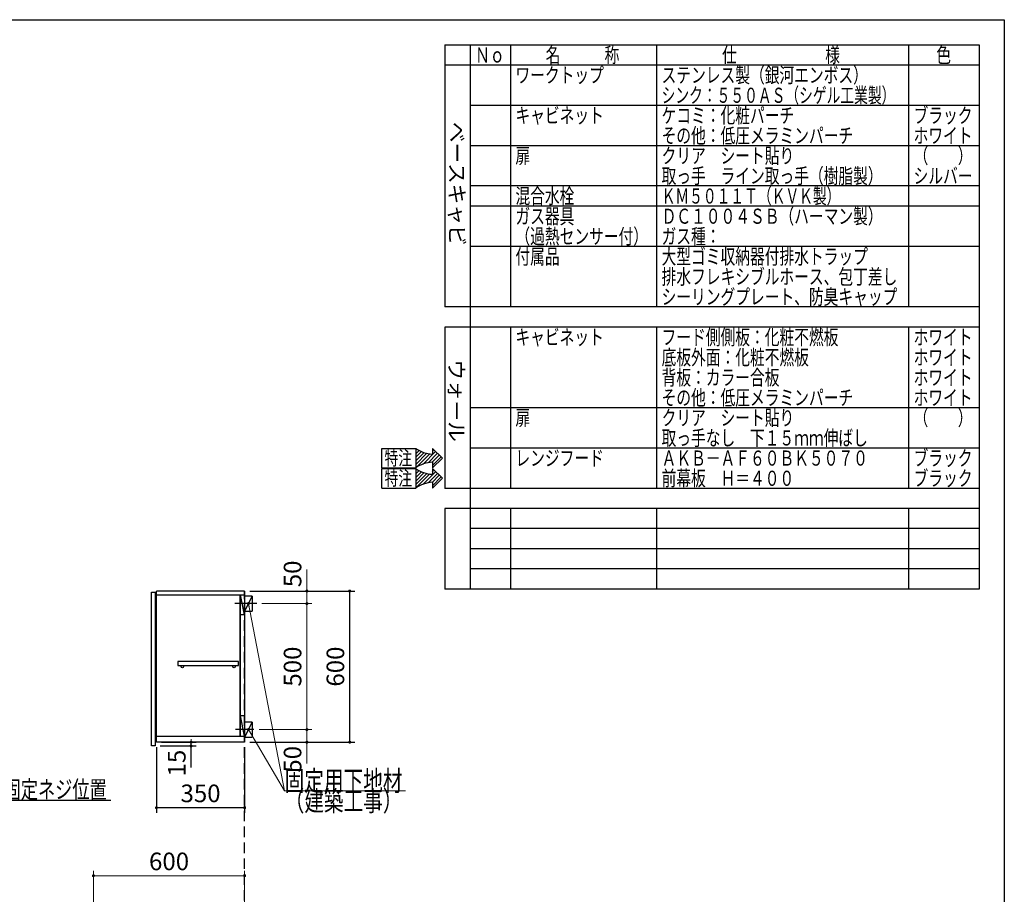
# Model space of a CAD drawing. Units: millimetres. Extents: x 210 to 8110, y 68 to 5608.
# Drawn here: x 4203 to 8110, y 2136 to 5608 of the extents above; entities that cross this region are included whole.
import ezdxf

# ---------------------------------------------------------------- set-up
doc = ezdxf.new("R2010")
doc.units = ezdxf.units.MM
doc.header["$LTSCALE"] = 5
doc.linetypes.add('HIDDEN', pattern=[12.6, 8.4, -4.2])
for name, color, linetype, lineweight in [('キャビ', 134, 'Continuous', 9), ('トップ', 14, 'Continuous', 9), ('トビラ', 54, 'Continuous', 9), ('レイヤ_1', 7, 'Continuous', 9), ('建築', 136, 'Continuous', 9), ('熱源', 214, 'Continuous', 9)]:
    doc.layers.add(name, color=color, linetype=linetype, lineweight=lineweight)
doc.styles.get("Standard").update_dxf_attribs({"font": 'txt', "bigfont": 'bigfont'})
doc.styles.add('T_STANDARD', font='txt', dxfattribs={"height": 10, "bigfont": 'bigfont'})
doc.styles.add('ＭＳ ゴシック', font='txt')
doc.dimstyles.get("Standard").update_dxf_attribs({"dimtxt": 0.18, "dimasz": 0.18, "dimexe": 0.18, "dimexo": 0.0625, "dimgap": 0.09, "dimtad": 0, "dimtih": 1, "dimtoh": 1, "dimdec": 4, "dimzin": 0, "dimdsep": 46, "dimtxsty": 'Standard', "dimcen": 0.09, "dimadec": 0, "dimazin": 0, "dimtfac": 1, "dimtdec": 4, "dimtofl": 0, "dimtmove": 0, "dimatfit": 3, "dimfxl": 1, "dimtolj": 1, "dimtzin": 0, "dimarcsym": 0})

# ---------------------------------------------------------------- blocks, each defined once
blk = doc.blocks.new('_DOT')
at = {"color": 0}
blk.add_line((-0.5, 0), (-1, 0), dxfattribs=at)
at = {"color": 0, "const_width": 0.5}
blk.add_lwpolyline([(-0.25, 0, 1), (0.25, 0, 1)], format="xyb", close=True, dxfattribs=at)
blk = doc.blocks.new('Dim9')
at = {"layer": 'キャビ', "color": 134, "linetype": 'Continuous', "lineweight": 30}
for p, q in [((4745.4, 2720), (4745.4, 2460)), ((5095.4, 2720), (5095.4, 2460)), ((5095.4, 2480), (4745.4, 2480))]:
    blk.add_line(p, q, dxfattribs=at)
at = {"layer": 'キャビ', "color": 134, "linetype": 'Continuous', "lineweight": 30, "xscale": 12, "yscale": 12, "zscale": 12}
for p, rotation in [((4745.4, 2480), 179.9999999999998), ((5095.4, 2480), 359.9999999999997)]:
    blk.add_blockref('_DOT', p, dxfattribs=dict(at, rotation=rotation))
at = {"layer": 'キャビ', "color": 134, "linetype": 'Continuous', "lineweight": 9, "insert": (4920.4, 2480), "char_height": 70, "width": 900, "attachment_point": 8, "style": 'ＭＳ ゴシック'}
blk.add_mtext('350', dxfattribs=at)
blk = doc.blocks.new('Dim10')
at = {"layer": 'トップ', "color": 14, "linetype": 'Continuous', "lineweight": 9}
for p, q in [((4495.4, 1905), (4495.4, 2230)), ((5095.4, 1950), (5095.4, 2230)), ((4495.4, 2210), (5095.4, 2210))]:
    blk.add_line(p, q, dxfattribs=at)
at = {"layer": 'トップ', "color": 14, "linetype": 'Continuous', "lineweight": 9, "xscale": 12, "yscale": 12, "zscale": 12}
for p, rotation in [((4495.4, 2210), 179.9999999999998), ((5095.4, 2210), 359.9999999999997)]:
    blk.add_blockref('_DOT', p, dxfattribs=dict(at, rotation=rotation))
at = {"layer": 'トップ', "color": 14, "linetype": 'Continuous', "lineweight": 9, "insert": (4795.4, 2210), "char_height": 70, "width": 883.333, "attachment_point": 8, "style": 'ＭＳ ゴシック'}
blk.add_mtext('600', dxfattribs=at)
blk = doc.blocks.new('Dim12')
at = {"layer": 'トップ', "color": 14, "linetype": 'Continuous', "lineweight": 30}
for p, q in [((3720.4, 4400), (3720.4, 4160)), ((3765.4, 4340), (3765.4, 4160)), ((3870.4, 4180), (3720.4, 4180))]:
    blk.add_line(p, q, dxfattribs=at)
at = {"layer": 'トップ', "color": 14, "linetype": 'Continuous', "lineweight": 30, "xscale": 12, "yscale": 12, "zscale": 12}
for p, rotation in [((3720.4, 4180), 359.9999999999996), ((3765.4, 4180), 179.9999999999998)]:
    blk.add_blockref('_DOT', p, dxfattribs=dict(at, rotation=rotation))
at = {"layer": 'トップ', "color": 14, "linetype": 'Continuous', "lineweight": 9, "insert": (3800.4, 4180), "char_height": 70, "width": 566.667, "attachment_point": 7, "style": 'ＭＳ ゴシック'}
blk.add_mtext('45', dxfattribs=at)
blk = doc.blocks.new('Dim44')
at = {"layer": 'キャビ', "color": 134, "linetype": 'Continuous', "lineweight": 30}
for p, q in [((5115.4, 3340), (5532.4, 3340)), ((5512.4, 2740), (5512.4, 3340)), ((5115.4, 2740), (5532.4, 2740))]:
    blk.add_line(p, q, dxfattribs=at)
at = {"layer": 'キャビ', "color": 134, "linetype": 'Continuous', "lineweight": 30, "xscale": 12, "yscale": 12, "zscale": 12}
for p, rotation in [((5512.4, 3340), 89.99999999999959), ((5512.4, 2740), 269.9999999999998)]:
    blk.add_blockref('_DOT', p, dxfattribs=dict(at, rotation=rotation))
at = {"layer": 'キャビ', "color": 134, "linetype": 'Continuous', "lineweight": 9, "insert": (5512.4, 3040), "char_height": 70, "width": 883.333, "attachment_point": 8, "rotation": 90, "style": 'ＭＳ ゴシック'}
blk.add_mtext('600', dxfattribs=at)
blk = doc.blocks.new('Dim45')
at = {"layer": 'キャビ', "color": 134, "linetype": 'Continuous', "lineweight": 9}
for p, q in [((5152.4, 2790), (5362.4, 2790)), ((5342.4, 2790), (5342.4, 2655)), ((5115.4, 2740), (5362.4, 2740))]:
    blk.add_line(p, q, dxfattribs=at)
at = {"layer": 'キャビ', "color": 134, "linetype": 'Continuous', "lineweight": 9, "xscale": 12, "yscale": 12, "zscale": 12}
for p, rotation in [((5342.4, 2790), 269.9999999999998), ((5342.4, 2740), 89.99999999999949)]:
    blk.add_blockref('_DOT', p, dxfattribs=dict(at, rotation=rotation))
at = {"layer": 'キャビ', "color": 134, "linetype": 'Continuous', "lineweight": 9, "insert": (5342.4, 2725), "char_height": 70, "width": 566.667, "attachment_point": 9, "rotation": 90, "style": 'ＭＳ ゴシック'}
blk.add_mtext('50', dxfattribs=at)
blk = doc.blocks.new('Dim46')
at = {"layer": 'キャビ', "color": 134, "linetype": 'Continuous', "lineweight": 9}
for p, q in [((5163.4, 3290), (5362.4, 3290)), ((5342.4, 2790), (5342.4, 3290)), ((5152.4, 2790), (5362.4, 2790))]:
    blk.add_line(p, q, dxfattribs=at)
at = {"layer": 'キャビ', "color": 134, "linetype": 'Continuous', "lineweight": 9, "xscale": 12, "yscale": 12, "zscale": 12}
for p, rotation in [((5342.4, 3290), 89.99999999999959), ((5342.4, 2790), 269.9999999999998)]:
    blk.add_blockref('_DOT', p, dxfattribs=dict(at, rotation=rotation))
at = {"layer": 'キャビ', "color": 134, "linetype": 'Continuous', "lineweight": 9, "insert": (5342.4, 3040), "char_height": 70, "width": 900, "attachment_point": 8, "rotation": 90, "style": 'ＭＳ ゴシック'}
blk.add_mtext('500', dxfattribs=at)
blk = doc.blocks.new('Dim47')
at = {"layer": 'キャビ', "color": 134, "linetype": 'Continuous', "lineweight": 9}
for p, q in [((5342.4, 3290), (5342.4, 3425)), ((5115.4, 3340), (5362.4, 3340)), ((5163.4, 3290), (5362.4, 3290))]:
    blk.add_line(p, q, dxfattribs=at)
at = {"layer": 'キャビ', "color": 134, "linetype": 'Continuous', "lineweight": 9, "xscale": 12, "yscale": 12, "zscale": 12}
for p, rotation in [((5342.4, 3340), 269.9999999999998), ((5342.4, 3290), 89.99999999999949)]:
    blk.add_blockref('_DOT', p, dxfattribs=dict(at, rotation=rotation))
at = {"layer": 'キャビ', "color": 134, "linetype": 'Continuous', "lineweight": 9, "insert": (5342.4, 3355), "char_height": 70, "width": 566.667, "attachment_point": 7, "rotation": 90, "style": 'ＭＳ ゴシック'}
blk.add_mtext('50', dxfattribs=at)
blk = doc.blocks.new('Dim53')
at = {"layer": 'キャビ', "color": 134, "linetype": 'Continuous', "lineweight": 30}
for p, q in [((4765.4, 2740), (4902.8, 2740)), ((4882.8, 2640), (4882.8, 2740)), ((4760.4, 2725), (4902.8, 2725))]:
    blk.add_line(p, q, dxfattribs=at)
at = {"layer": 'キャビ', "color": 134, "linetype": 'Continuous', "lineweight": 30, "xscale": 12, "yscale": 12, "zscale": 12}
for p, rotation in [((4882.8, 2740), 269.9999999999998), ((4882.8, 2725), 89.99999999999949)]:
    blk.add_blockref('_DOT', p, dxfattribs=dict(at, rotation=rotation))
at = {"layer": 'キャビ', "color": 134, "linetype": 'Continuous', "lineweight": 9, "insert": (4882.8, 2710), "char_height": 70, "width": 516.667, "attachment_point": 9, "rotation": 90, "style": 'ＭＳ ゴシック'}
blk.add_mtext('15', dxfattribs=at)
blk = doc.blocks.new('*G111')
at = {"layer": 'キャビ', "color": 134, "linetype": 'Continuous', "lineweight": 30}
for p, q in [((5639.8, 3828.7), (5639.8, 3906.1)), ((5639.8, 3906.1), (5774.2, 3906.1)), ((5840.3, 3906.1), (5880.6, 3867.4)), ((5840.3, 3906.1), (5840.3, 3883.4)), ((5840.3, 3828.7), (5880.6, 3867.4)), ((5840.3, 3851.4), (5840.3, 3828.7)), ((5639.8, 3828.7), (5774.2, 3828.7))]:
    blk.add_line(p, q, dxfattribs=at)
for centre, start, end in [((5848.7, 4015.5), 235.7706, 266.3919), ((5848.7, 3719.3), 93.6081, 124.2294)]:
    blk.add_arc(centre, 132.4, start, end, dxfattribs=at)
at = {"layer": 'キャビ', "color": 134, "linetype": 'Continuous', "lineweight": 9, "insert": (5650.5, 3839.4), "char_height": 56, "width": 140.126, "attachment_point": 7}
blk.add_mtext('{\\fＭＳ ゴシック;\\W0.714286;特注}', dxfattribs=at)
blk = doc.blocks.new('*G112')
at = {"layer": 'キャビ', "color": 134, "linetype": 'Continuous', "lineweight": 30}
for p, q in [((5774.2, 3899.1), (5778.4, 3903.3)), ((5774.2, 3884.9), (5787.4, 3898.2)), ((5774.2, 3870.8), (5797, 3893.6)), ((5774.2, 3856.6), (5807.3, 3889.8)), ((5774.2, 3842.5), (5818.4, 3886.7)), ((5775.3, 3829.5), (5830.3, 3884.4)), ((5803.8, 3843.8), (5853.4, 3893.5)), ((5823.3, 3849.2), (5860.7, 3886.5)), ((5839.6, 3851.3), (5867.9, 3879.6)), ((5840.3, 3894.5), (5846.2, 3900.4)), ((5840.3, 3837.9), (5875.1, 3872.7))]:
    blk.add_line(p, q, dxfattribs=at)
blk = doc.blocks.new('*G110')
at = {"layer": 'キャビ', "color": 134, "linetype": 'Continuous', "lineweight": 30}
blk.add_line((5774.2, 3906.1), (5774.2, 3828.7), dxfattribs=at)
for name in ['*G111', '*G112']:
    blk.add_blockref(name, (0, 0))
blk = doc.blocks.new('*G114')
at = {"layer": 'キャビ', "color": 134, "linetype": 'Continuous', "lineweight": 30}
for p, q in [((5639.8, 3748.7), (5639.8, 3826.1)), ((5639.8, 3826.1), (5774.2, 3826.1)), ((5840.3, 3826.1), (5880.6, 3787.4)), ((5840.3, 3826.1), (5840.3, 3803.4)), ((5840.3, 3748.7), (5880.6, 3787.4)), ((5840.3, 3771.4), (5840.3, 3748.7)), ((5639.8, 3748.7), (5774.2, 3748.7))]:
    blk.add_line(p, q, dxfattribs=at)
for centre, start, end in [((5848.7, 3935.5), 235.7706, 266.3919), ((5848.7, 3639.3), 93.6081, 124.2294)]:
    blk.add_arc(centre, 132.4, start, end, dxfattribs=at)
at = {"layer": 'キャビ', "color": 134, "linetype": 'Continuous', "lineweight": 9, "insert": (5650.5, 3759.4), "char_height": 56, "width": 140.126, "attachment_point": 7}
blk.add_mtext('{\\fＭＳ ゴシック;\\W0.714286;特注}', dxfattribs=at)
blk = doc.blocks.new('*G115')
at = {"layer": 'キャビ', "color": 134, "linetype": 'Continuous', "lineweight": 30}
for p, q in [((5774.2, 3819.1), (5778.4, 3823.3)), ((5774.2, 3804.9), (5787.4, 3818.2)), ((5774.2, 3790.8), (5797, 3813.6)), ((5774.2, 3776.6), (5807.3, 3809.8)), ((5774.2, 3762.5), (5818.4, 3806.7)), ((5775.3, 3749.5), (5830.3, 3804.4)), ((5803.8, 3763.8), (5853.4, 3813.5)), ((5823.3, 3769.2), (5860.7, 3806.5)), ((5839.6, 3771.3), (5867.9, 3799.6)), ((5840.3, 3814.5), (5846.2, 3820.4)), ((5840.3, 3757.9), (5875.1, 3792.7))]:
    blk.add_line(p, q, dxfattribs=at)
blk = doc.blocks.new('*G113')
at = {"layer": 'キャビ', "color": 134, "linetype": 'Continuous', "lineweight": 30}
blk.add_line((5774.2, 3826.1), (5774.2, 3748.7), dxfattribs=at)
for name in ['*G114', '*G115']:
    blk.add_blockref(name, (0, 0))

msp = doc.modelspace()

# ---------------------------------------------------------------- linework, layer by layer
at = {"layer": 'キャビ', "color": 134, "linetype": 'Continuous', "lineweight": 30}
for p, q in [((5095.389, 3340), (4745.389, 3340)), ((4745.389, 2740), (4745.389, 3340)), ((4745.389, 3325), (5095.389, 3325)), ((5076.389, 3325), (5076.389, 2764)), ((5095.389, 3245), (5078.389, 3325)), ((5078.389, 2764), (5078.389, 3325)), ((5095.389, 3340), (5095.389, 2740)), ((5143.389, 3290), (5056.389, 3290)), ((5125.389, 3320), (5095.389, 3320)), ((5125.389, 3320), (5095.389, 3260)), ((5125.389, 3320), (5125.389, 3260)), ((5095.389, 3245), (5078.389, 3245)), ((5095.389, 3260), (5125.389, 3260)), ((5070.889, 3060), (4830.889, 3060)), ((4830.889, 3060), (4830.889, 3045)), ((5070.889, 3045), (5070.889, 3060)), ((4830.889, 3045), (5070.889, 3045)), ((5095.389, 2844), (5078.389, 2844)), ((5095.389, 2764), (5078.389, 2844)), ((5125.389, 2820), (5095.389, 2820)), ((5125.389, 2820), (5095.389, 2760)), ((5125.389, 2820), (5125.389, 2760)), ((5132.389, 2790), (5059.389, 2790)), ((4745.389, 2764), (5095.389, 2764)), ((5095.389, 2740), (4745.389, 2740)), ((5095.389, 2760), (5125.389, 2760))]:
    msp.add_line(p, q, dxfattribs=at)
at = {"layer": 'キャビ', "color": 134, "linetype": 'Continuous', "lineweight": 9}
for points in [[(5110.389, 3290), (5254.054, 2546.757), (5734.054, 2546.757)], [(5110.389, 2790), (5254.054, 2546.757), (5734.054, 2546.757)]]:
    msp.add_lwpolyline(points, dxfattribs=at)
at = {"layer": 'キャビ', "color": 134, "linetype": 'Continuous', "lineweight": 30}
msp.add_lwpolyline([(3665.389, 2790), (3887.167, 2510), (4564.167, 2510)], dxfattribs=at)
for centre in [(4848.389, 3040), (5053.389, 3040)]:
    msp.add_circle(centre, 5, dxfattribs=at)
at = {"layer": 'トビラ', "color": 54, "linetype": 'Continuous', "lineweight": 30}
for p, q in [((4725.389, 3335), (4740.389, 3335)), ((4725.389, 2725), (4725.389, 3335)), ((4740.389, 3335), (4740.389, 2725)), ((4740.389, 2725), (4725.389, 2725))]:
    msp.add_line(p, q, dxfattribs=at)
at = {"layer": 'レイヤ_1', "color": 7, "linetype": 'Continuous', "lineweight": 30}
for p, q in [((210, 5607.5), (8110, 5607.5)), ((8110, 5607.5), (8110, 67.5)), ((5890, 5507.5), (8010, 5507.5)), ((5890, 5507.5), (5890, 4467.5)), ((5990, 5507.5), (5990, 3347.5)), ((6150, 5507.5), (6150, 4467.5)), ((6730, 5507.5), (6730, 4467.5)), ((7730, 5507.5), (7730, 4467.5)), ((8010, 5507.5), (8010, 3347.5)), ((8010, 5427.5), (5890, 5427.5)), ((8010, 5267.5), (5990, 5267.5)), ((8010, 5107.5), (5990, 5107.5)), ((8010, 4947.5), (5990, 4947.5)), ((8010, 4867.5), (5990, 4867.5)), ((8010, 4707.5), (5990, 4707.5)), ((8010, 4467.5), (5890, 4467.5)), ((8010, 4387.5), (5890, 4387.5)), ((5890, 4387.5), (5890, 3747.5)), ((6150, 4387.5), (6150, 3747.5)), ((6730, 4387.5), (6730, 3747.5)), ((7730, 4387.5), (7730, 3747.5)), ((8010, 4067.5), (5990, 4067.5)), ((8010, 3907.5), (5990, 3907.5)), ((8010, 3747.5), (5890, 3747.5)), ((5890, 3667.5), (5890, 3347.5)), ((8010, 3667.5), (5890, 3667.5)), ((6150, 3667.5), (6150, 3347.5)), ((6730, 3667.5), (6730, 3347.5)), ((7730, 3667.5), (7730, 3347.5)), ((8010, 3587.5), (5990, 3587.5)), ((8010, 3507.5), (5990, 3507.5)), ((8010, 3427.5), (5990, 3427.5)), ((8010, 3347.5), (5890, 3347.5))]:
    msp.add_line(p, q, dxfattribs=at)
at = {"layer": '建築', "color": 136, "linetype": 'HIDDEN', "lineweight": 30}
msp.add_line((5095.389, 1040), (5095.389, 3340), dxfattribs=at)

# ---------------------------------------------------------------- block references
for name in ['*G110', '*G113']:
    msp.add_blockref(name, (0, 0))
at = {"layer": 'キャビ', "color": 134, "linetype": 'Continuous', "lineweight": 9, "xscale": 12, "yscale": 12, "zscale": 12}
for p, rotation in [((5110.389, 3290), 100.940040681131), ((5110.389, 2790), 120.5670371462621)]:
    msp.add_blockref('_DOT', p, dxfattribs=dict(at, rotation=rotation))

# ---------------------------------------------------------------- texts
at = {"layer": 'キャビ', "color": 134, "linetype": 'Continuous', "lineweight": 9}
for s, insert, char_height, width, attachment_point in [('{\\fＭＳ ゴシック;\\W0.714286;固定用下地材}', (5254.054, 2546.757), 80, 615.54996, 7), ('{\\fＭＳ ゴシック;\\W0.714286;固定用下地材}', (5254.054, 2546.757), 80, 615.54996, 7), ('{\\fＭＳ ゴシック;\\W0.714286;吊戸棚固定ネジ位置}', (3934.167, 2517), 70, 811.88532, 7), ('{\\fＭＳ ゴシック;\\W0.714286;（建築工事）}', (5254.054, 2546.757), 80, 489.12934, 1), ('{\\fＭＳ ゴシック;\\W0.714286;（建築工事）}', (5254.054, 2546.757), 80, 489.12934, 1)]:
    msp.add_mtext(s, dxfattribs=dict(at, insert=insert, char_height=char_height, width=width, attachment_point=attachment_point))
at = {"layer": 'レイヤ_1', "color": 7, "linetype": 'Continuous', "lineweight": 9, "char_height": 60, "attachment_point": 7}
for s, insert, width in [('{\\fＭＳ ゴシック;\\W0.714286;Ｎｏ}', (6010, 5437.5), 122.32291), ('{\\fＭＳ ゴシック;\\W0.714286;名\u3000\u3000\u3000称}', (6290, 5437.5), 385.95615), ('{\\fＭＳ ゴシック;\\W0.714286;仕\u3000\u3000\u3000\u3000\u3000\u3000様}', (6990, 5437.5), 625.73339), ('{\\fＭＳ ゴシック;\\W0.714286;色}', (7840, 5437.5), 70.10746), ('{\\fＭＳ ゴシック;\\W0.714286;ワークトップ}', (6170, 5357.5), 460.44533), ('{\\fＭＳ ゴシック;\\W0.714286;ステンレス製（銀河エンボス）}', (6750, 5357.5), 1047.35185), ('{\\fＭＳ ゴシック;\\W0.666667;シンク：５５０ＡＳ（シゲル工業製）}', (6750, 5277.5), 1194.675), ('{\\fＭＳ ゴシック;\\W0.714286;キャビネット}', (6170, 5197.5), 456.67218), ('{\\fＭＳ ゴシック;\\W0.714286;ケコミ：化粧パーチ}', (6750, 5197.5), 697.11885), ('{\\fＭＳ ゴシック;\\W0.714286;ブラック}', (7750, 5197.5), 289.25412), ('{\\fＭＳ ゴシック;\\W0.714286;その他：低圧メラミンパーチ}', (6750, 5117.5), 1012.66326), ('{\\fＭＳ ゴシック;\\W0.714286;ホワイト}', (7750, 5117.5), 298.44355), ('{\\fＭＳ ゴシック;\\W0.714286;扉}', (6170, 5037.5), 71.02031), ('{\\fＭＳ ゴシック;\\W0.714286;クリア\u3000シート貼り}', (6750, 5037.5), 686.04285), ('{\\fＭＳ ゴシック;\\W0.714286;（\u3000\u3000）}', (7750, 5037.5), 208.61837), ('{\\fＭＳ ゴシック;\\W0.714286;取っ手\u3000ライン取っ手（樹脂製）}', (6750, 4957.5), 1127.98759), ('{\\fＭＳ ゴシック;\\W0.714286;シルバー}', (7750, 4957.5), 300.33012), ('{\\fＭＳ ゴシック;\\W0.714286;混合水栓}', (6170, 4877.5), 308.05898), ('{\\fＭＳ ゴシック;\\W0.666667;ＫＭ５０１１Ｔ（ＫＶＫ製）}', (6750, 4877.5), 893.29405), ('{\\fＭＳ ゴシック;\\W0.714286;ガス器具}', (6170, 4797.5), 301.91241), ('{\\fＭＳ ゴシック;\\W0.714286;ＤＣ１００４ＳＢ（ハーマン製）}', (6750, 4797.5), 1115.3293), ('{\\fＭＳ ゴシック;\\W0.714286;ガス種：}', (6750, 4717.5), 269.47554), ('{\\fＭＳ ゴシック;\\W0.714286;付属品}', (6170, 4637.5), 224.92809), ('{\\fＭＳ ゴシック;\\W0.714286;大型ゴミ収納器付排水トラップ}', (6750, 4637.5), 1100.78444), ('{\\fＭＳ ゴシック;\\W0.714286;排水フレキシブルホース、包丁差し}', (6750, 4557.5), 1252.19707), ('{\\fＭＳ ゴシック;\\W0.714286;シーリングプレート、防臭キャップ}', (6750, 4477.5), 1253.10993), ('{\\fＭＳ ゴシック;\\W0.714286;キャビネット}', (6170, 4317.5), 456.67218), ('{\\fＭＳ ゴシック;\\W0.714286;フード側側板：化粧不燃板}', (6750, 4317.5), 931.72323), ('{\\fＭＳ ゴシック;\\W0.714286;ホワイト}', (7750, 4317.5), 298.44355), ('{\\fＭＳ ゴシック;\\W0.714286;底板外面：化粧不燃板}', (6750, 4237.5), 782.74488), ('{\\fＭＳ ゴシック;\\W0.714286;ホワイト}', (7750, 4237.5), 298.44355), ('{\\fＭＳ ゴシック;\\W0.714286;背板：カラー合板}', (6750, 4157.5), 623.90768), ('{\\fＭＳ ゴシック;\\W0.714286;ホワイト}', (7750, 4157.5), 298.44355), ('{\\fＭＳ ゴシック;\\W0.714286;その他：低圧メラミンパーチ}', (6750, 4077.5), 1012.66326), ('{\\fＭＳ ゴシック;\\W0.714286;ホワイト}', (7750, 4077.5), 298.44355), ('{\\fＭＳ ゴシック;\\W0.714286;クリア\u3000シート貼り}', (6750, 3997.5), 686.04285), ('{\\fＭＳ ゴシック;\\W0.714286;（\u3000\u3000）}', (7750, 3997.5), 208.61837), ('{\\fＭＳ ゴシック;\\W0.714286;扉}', (6170, 3997.5), 71.02031), ('{\\fＭＳ ゴシック;\\W0.714286;取っ手なし\u3000下１５ｍｍ伸ばし}', (6750, 3917.5), 1093.66415), ('{\\fＭＳ ゴシック;\\W0.714286;ブラック}', (7750, 3837.5), 289.25412), ('{\\fＭＳ ゴシック;\\W0.714286;レンジフード}', (6170, 3837.5), 450.22132), ('{\\fＭＳ ゴシック;\\W0.714286;ＡＫＢ－ＡＦ６０ＢＫ５０７０}', (6750, 3837.5), 1078.20643), ('{\\fＭＳ ゴシック;\\W0.714286;前幕板\u3000Ｈ＝４００}', (6750, 3757.5), 691.27656), ('{\\fＭＳ ゴシック;\\W0.714286;ブラック}', (7750, 3757.5), 289.25412)]:
    msp.add_mtext(s, dxfattribs=dict(at, insert=insert, width=width))
at = {"layer": 'レイヤ_1', "color": 7, "linetype": 'Continuous', "lineweight": 9, "char_height": 60, "attachment_point": 9, "rotation": 270, "style": 'T_STANDARD'}
for s, insert, width in [('{\\f@ＭＳ ゴシック;ベースキャビ}', (5908, 4711), 641.982), ('{\\f@ＭＳ ゴシック;ウォール}', (5906, 3932), 424.5516)]:
    msp.add_mtext(s, dxfattribs=dict(at, insert=insert, width=width))
at = {"layer": '熱源', "color": 214, "linetype": 'Continuous', "lineweight": 9, "insert": (6170, 4717.5), "char_height": 60, "width": 604.18996, "attachment_point": 7}
msp.add_mtext('{\\fＭＳ ゴシック;\\W0.714286;（過熱センサー付）}', dxfattribs=at)

# ---------------------------------------------------------------- dimensions: what is measured, and where the dimension line sits
at = {"layer": 'キャビ', "color": 134, "linetype": 'Continuous', "lineweight": 9}
for base, p1, p2, picture, middle in [((5342.443, 3340), (5143.389, 3290), (5095.389, 3340), 'Dim47', (5342.443, 3390)), ((5342.443, 3290), (5132.389, 2790), (5143.389, 3290), 'Dim46', (5342.443, 3040))]:
    dim = msp.add_linear_dim(base=base, p1=p1, p2=p2, angle=90, dimstyle='Standard', override={"dimscale": 1, "dimtxt": 70, "dimasz": 12, "dimexe": 20, "dimexo": 20, "dimgap": 0, "dimtad": 1, "dimtih": 0, "dimtoh": 0, "dimdec": 2, "dimzin": 8, "dimtxsty": 'ＭＳ ゴシック', "dimblk1": 'DOT', "dimblk2": 'DOT', "dimsah": 1, "dimse1": 0, "dimse2": 0, "dimtix": 0, "dimtofl": 1, "dimtmove": 1, "dimatfit": 2, "dimtzin": 8}, dxfattribs=at)
    dim.commit()
    dim.dimension.update_dxf_attribs({"geometry": picture, "text_midpoint": middle, "dimtype": 160})
at = {"layer": 'キャビ', "color": 134, "linetype": 'Continuous', "lineweight": 30}
for base, p1, p2, picture, middle in [((5512.443, 3340), (5095.389, 2740), (5095.389, 3340), 'Dim44', (5512.443, 3040)), ((4882.751, 2740), (4740.389, 2725), (4745.389, 2740), 'Dim53', (4882.751, 2675))]:
    dim = msp.add_linear_dim(base=base, p1=p1, p2=p2, angle=90, dimstyle='Standard', override={"dimscale": 1, "dimtxt": 70, "dimasz": 12, "dimexe": 20, "dimexo": 20, "dimgap": 0, "dimtad": 1, "dimtih": 0, "dimtoh": 0, "dimdec": 2, "dimzin": 8, "dimtxsty": 'ＭＳ ゴシック', "dimblk1": 'DOT', "dimblk2": 'DOT', "dimsah": 1, "dimse1": 0, "dimse2": 0, "dimtix": 0, "dimtofl": 1, "dimtmove": 1, "dimatfit": 2, "dimtzin": 8}, dxfattribs=at)
    dim.commit()
    dim.dimension.update_dxf_attribs({"geometry": picture, "text_midpoint": middle, "dimtype": 160})
at = {"layer": 'キャビ', "color": 134, "linetype": 'Continuous', "lineweight": 9}
dim = msp.add_linear_dim(base=(5342.443, 2740), p1=(5132.389, 2790), p2=(5095.389, 2740), angle=270, dimstyle='Standard', override={"dimscale": 1, "dimtxt": 70, "dimasz": 12, "dimexe": 20, "dimexo": 20, "dimgap": 0, "dimtad": 1, "dimtih": 0, "dimtoh": 0, "dimdec": 2, "dimzin": 8, "dimtxsty": 'ＭＳ ゴシック', "dimblk1": 'DOT', "dimblk2": 'DOT', "dimsah": 1, "dimse1": 0, "dimse2": 0, "dimtix": 0, "dimtofl": 1, "dimtmove": 1, "dimatfit": 2, "dimtzin": 8}, dxfattribs=at)
dim.commit()
dim.dimension.update_dxf_attribs({"geometry": 'Dim45', "text_midpoint": (5342.443, 2690), "dimtype": 160, "text_rotation": 90})
at = {"layer": 'キャビ', "color": 134, "linetype": 'Continuous', "lineweight": 30}
dim = msp.add_linear_dim(base=(4745.389, 2480), p1=(5095.389, 2740), p2=(4745.389, 2740), angle=180, dimstyle='Standard', override={"dimscale": 1, "dimtxt": 70, "dimasz": 12, "dimexe": 20, "dimexo": 20, "dimgap": 0, "dimtad": 1, "dimtih": 0, "dimtoh": 0, "dimdec": 2, "dimzin": 8, "dimtxsty": 'ＭＳ ゴシック', "dimblk1": 'DOT', "dimblk2": 'DOT', "dimsah": 1, "dimse1": 0, "dimse2": 0, "dimtix": 0, "dimtofl": 1, "dimtmove": 1, "dimatfit": 2, "dimtzin": 8}, dxfattribs=at)
dim.commit()
dim.dimension.update_dxf_attribs({"geometry": 'Dim9', "text_midpoint": (4920.389, 2480), "dimtype": 160, "text_rotation": 360})
at = {"layer": 'トップ', "color": 14, "linetype": 'Continuous', "lineweight": 30}
dim = msp.add_linear_dim(base=(3720.389, 4180), p1=(3765.389, 4360), p2=(3720.389, 4420), angle=180, dimstyle='Standard', override={"dimscale": 1, "dimtxt": 70, "dimasz": 12, "dimexe": 20, "dimexo": 20, "dimgap": 0, "dimtad": 1, "dimtih": 0, "dimtoh": 0, "dimdec": 2, "dimzin": 8, "dimtxsty": 'ＭＳ ゴシック', "dimblk1": 'DOT', "dimblk2": 'DOT', "dimsah": 1, "dimse1": 0, "dimse2": 0, "dimtix": 0, "dimtofl": 1, "dimtmove": 1, "dimatfit": 2, "dimtzin": 8}, dxfattribs=at)
dim.commit()
dim.dimension.update_dxf_attribs({"geometry": 'Dim12', "text_midpoint": (3835.389, 4180), "dimtype": 160, "text_rotation": 360})
at = {"layer": 'トップ', "color": 14, "linetype": 'Continuous', "lineweight": 9}
dim = msp.add_linear_dim(base=(5095.389, 2210), p1=(4495.389, 1885), p2=(5095.389, 1930), dimstyle='Standard', override={"dimscale": 1, "dimtxt": 70, "dimasz": 12, "dimexe": 20, "dimexo": 20, "dimgap": 0, "dimtad": 1, "dimtih": 0, "dimtoh": 0, "dimdec": 2, "dimzin": 8, "dimtxsty": 'ＭＳ ゴシック', "dimblk1": 'DOT', "dimblk2": 'DOT', "dimsah": 1, "dimse1": 0, "dimse2": 0, "dimtix": 0, "dimtofl": 1, "dimtmove": 1, "dimatfit": 2, "dimtzin": 8}, dxfattribs=at)
dim.commit()
dim.dimension.update_dxf_attribs({"geometry": 'Dim10', "text_midpoint": (4795.389, 2210), "dimtype": 160, "text_rotation": 360})

doc.saveas('drawing.dxf')
